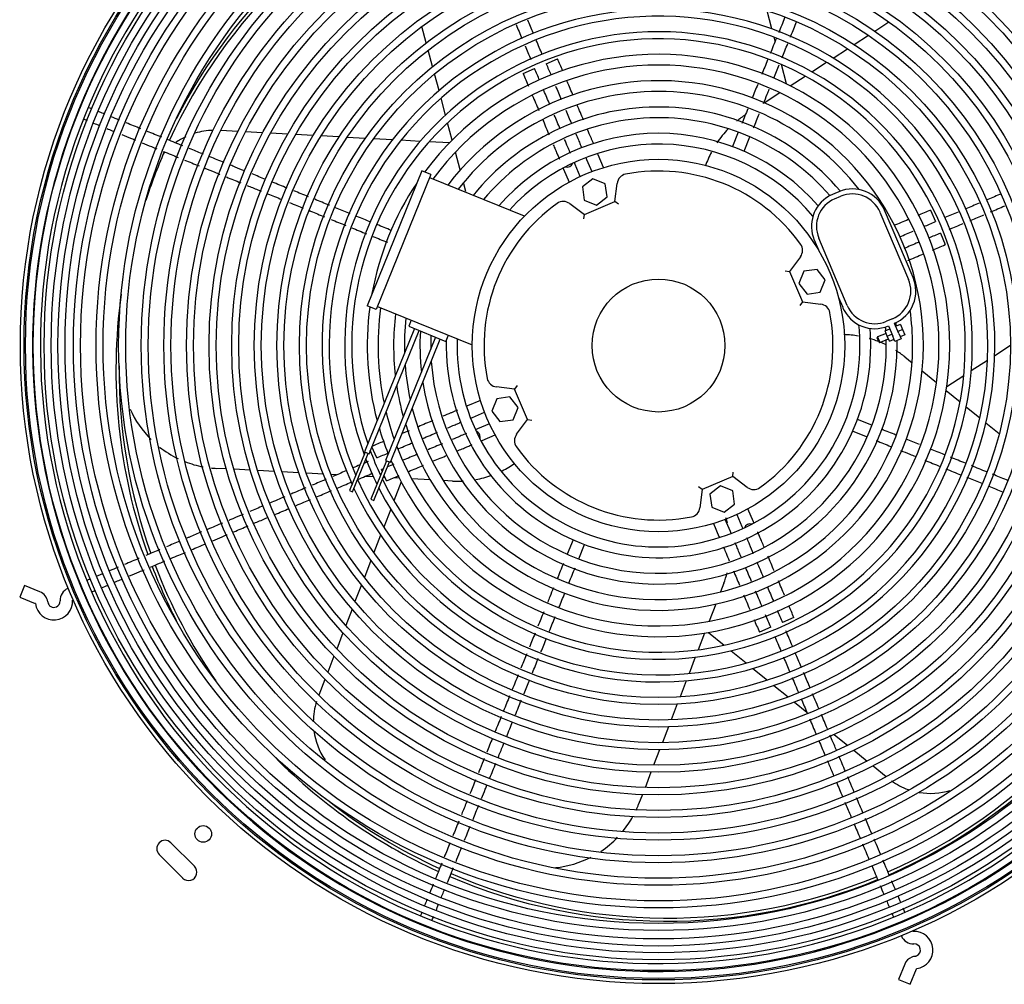
# Model space of a CAD drawing. Units: inches. Extents: x 14 to 214, y 1 to 147.
# Drawn here: x 86 to 101, y 62 to 77 of the extents above; entities that cross this region are included whole.
import ezdxf

# ---------------------------------------------------------------- set-up
doc = ezdxf.new("R2010")
doc.units = ezdxf.units.IN
doc.header["$MEASUREMENT"] = 0
for name, color, linetype in [('0251098000', 7, 'Continuous'), ('0712387', 7, 'Continuous'), ('1H28903001', 7, 'Continuous'), ('3000038', 7, 'Continuous'), ('Default', 7, 'Continuous')]:
    doc.layers.add(name, color=color, linetype=linetype)

# ---------------------------------------------------------------- blocks, each defined once
blk = doc.blocks.new('SE')
at = {"layer": '0251098000', "color": 7, "linetype": 'Continuous'}
for p, q in [((149.232, 341.974), (149.16, 342.246)), ((150.779, 341.94), (150.991, 342.077)), ((144.033, 341.765), (143.968, 342.009)), ((150.469, 341.739), (150.683, 341.877)), ((149.282, 341.787), (149.265, 341.849)), ((144.128, 341.407), (144.062, 341.654)), ((150.154, 341.535), (150.371, 341.675)), ((149.453, 341.144), (149.375, 341.438)), ((149.834, 341.328), (150.055, 341.471)), ((144.225, 341.045), (144.158, 341.295)), ((149.508, 341.117), (149.733, 341.263)), ((149.117, 340.863), (149.35, 341.014)), ((144.323, 340.677), (144.255, 340.931)), ((144.423, 340.301), (144.354, 340.561)), ((141.197, 340.429), (140.943, 340.443)), ((141.57, 340.409), (141.313, 340.423)), ((141.948, 340.389), (141.688, 340.403)), ((142.33, 340.368), (142.066, 340.382)), ((142.719, 340.347), (142.451, 340.362)), ((143.115, 340.326), (142.841, 340.341)), ((143.522, 340.304), (143.241, 340.319)), ((143.942, 340.281), (143.651, 340.297)), ((144.38, 340.258), (144.076, 340.274)), ((144.543, 339.851), (144.471, 340.119)), ((144.629, 339.527), (144.593, 339.661)), ((152.585, 337.06), (152.821, 337.213)), ((151.232, 337.038), (151.341, 336.95)), ((152.232, 336.831), (152.477, 336.989)), ((151.493, 336.826), (151.708, 336.651)), ((151.864, 336.593), (152.119, 336.758)), ((151.855, 336.532), (152.063, 336.363)), ((152.156, 336.287), (152.361, 336.122)), ((152.452, 336.047), (152.653, 335.884)), ((141.025, 335.353), (140.869, 335.361)), ((141.386, 335.334), (141.137, 335.347)), ((141.748, 335.314), (141.498, 335.328)), ((142.114, 335.294), (141.862, 335.308)), ((142.484, 335.274), (142.229, 335.288)), ((142.684, 335.264), (142.6, 335.268)), ((143.239, 335.234), (143.112, 335.241)), ((143.412, 335.225), (143.386, 335.226)), ((143.627, 335.213), (143.54, 335.218)), ((144.092, 335.188), (143.815, 335.203)), ((143.655, 335.159), (143.545, 334.875)), ((144.427, 335.17), (144.288, 335.177)), ((143.497, 334.749), (143.392, 334.478)), ((143.346, 334.357), (143.245, 334.094)), ((143.199, 333.977), (143.101, 333.721)), ((143.057, 333.607), (142.96, 333.356)), ((148.508, 333.632), (148.458, 333.502)), ((148.388, 333.319), (148.288, 333.06)), ((142.917, 333.244), (142.822, 332.997)), ((142.779, 332.886), (142.685, 332.643)), ((148.22, 332.884), (148.123, 332.633)), ((148.28, 332.894), (148.516, 332.702)), ((142.643, 332.534), (142.55, 332.293)), ((148.621, 332.617), (148.847, 332.434)), ((148.08, 332.521), (147.986, 332.276)), ((148.947, 332.352), (149.166, 332.175)), ((142.509, 332.185), (142.417, 331.947)), ((147.943, 332.166), (147.85, 331.924)), ((149.263, 332.095), (149.476, 331.922)), ((147.808, 331.816), (147.717, 331.578)), ((149.571, 331.845), (149.756, 331.695)), ((147.675, 331.47), (147.584, 331.235)), ((150.067, 331.443), (150.079, 331.433)), ((150.171, 331.358), (150.373, 331.194)), ((147.543, 331.128), (147.453, 330.895)), ((150.464, 331.12), (150.664, 330.958)), ((147.413, 330.789), (147.323, 330.557)), ((150.754, 330.884), (150.952, 330.724)), ((147.283, 330.453), (147.227, 330.307))]:
    blk.add_line(p, q, dxfattribs=at)
for centre, radius, start, end in [((149.65, 339.422), 1.5, 122.9203, 129.2406), ((140.843, 339.447), 1, 91.1068, 106.8638), ((149.65, 339.422), 1.5, 135.8271, 146.0594), ((140.843, 339.447), 1, 115.2883, 125.4545), ((140.843, 339.447), 1, 137.5312, 140.7372), ((149.65, 339.422), 1.5, 152.2975, 161.1489), ((150.287, 335.873), 1.5, 80.5199, 88.9005), ((150.287, 335.873), 1.5, 68.5358, 74.0506), ((150.287, 335.873), 1.5, 63.7333, 67.3485), ((150.287, 335.873), 1.5, 50.9203, 57.261), ((140.95, 336.859), 1.5, 203.7864, 225.1441), ((140.95, 336.859), 1.5, 231.7164, 244.2296), ((140.95, 336.859), 1.5, 248.5642, 259.5475), ((140.95, 336.859), 1.5, 264.0863, 266.9203), ((144.508, 336.668), 1.5, 296.4343, 304.9398), ((144.508, 336.668), 1.5, 280.2812, 289.9884), ((144.508, 336.668), 1.5, 266.9203, 273.2832), ((147.109, 334.171), 1.5, 14.2997, 17.3428), ((147.109, 334.171), 1.5, 338.9203, 345.2753), ((143.333, 331.544), 1, 162.0023, 179.6643), ((143.333, 331.544), 1, 187.6153, 214.5734), ((151.618, 331.471), 1, 233.982, 250.3281), ((151.618, 331.471), 1, 260.1071, 287.323), ((145.827, 330.847), 1.5, 335.3055, 338.9203), ((145.827, 330.847), 1.5, 320.8529, 331.2076), ((145.827, 330.847), 1.5, 303.6902, 316.294), ((145.827, 330.847), 1.5, 275.7367, 297.1557)]:
    blk.add_arc(centre, radius, start, end, dxfattribs=at)
at = {"layer": '0712387', "color": 7, "linetype": 'Continuous'}
for p, q in [((140.191, 329.728), (140.545, 329.374)), ((140.368, 329.198), (140.014, 329.551))]:
    blk.add_line(p, q, dxfattribs=at)
blk.add_circle((140.677, 329.861), 0.125, dxfattribs=at)
for centre, radius, start, end in [((147.66, 336.844), 8.249, 113.4388, 155.2548), ((147.66, 336.844), 8.296, 113.4367, 152.8826), ((147.66, 336.844), 8.249, 156.5667, 162.0299), ((147.66, 336.844), 8.296, 172.113, 199.5839), ((147.66, 336.844), 8.249, 179.589, 199.5587), ((147.66, 336.844), 8.296, 200.8834, 207.4346), ((147.66, 336.844), 8.249, 200.8671, 214.5801), ((147.66, 336.844), 8.249, 293.7121, 339.2767), ((147.66, 336.844), 8.296, 293.7062, 339.2643), ((147.66, 336.844), 8.296, 223.9148, 245.4643), ((147.66, 336.844), 8.249, 231.9559, 245.4514), ((140.103, 329.64), 0.125, 45, 225), ((140.456, 329.286), 0.125, 225, 45), ((147.66, 336.844), 8.296, 246.7674, 292.4038), ((147.66, 336.844), 8.249, 246.7583, 292.4047)]:
    blk.add_arc(centre, radius, start, end, dxfattribs=at)
at = {"layer": '1H28903001', "color": 7, "linetype": 'Continuous'}
for p, q in [((145.836, 341.449), (146.009, 341.522)), ((145.49, 341.302), (145.663, 341.376)), ((148.727, 340.419), (148.639, 340.202)), ((148.813, 340.132), (148.901, 340.349)), ((146.619, 340.08), (146.611, 340.099)), ((146.272, 339.934), (146.26, 339.963)), ((146.433, 340.036), (146.445, 340.007)), ((146.445, 340.007), (146.522, 339.825)), ((146.7, 339.887), (146.619, 340.08)), ((146.091, 339.879), (146.099, 339.861)), ((146.099, 339.861), (146.181, 339.667)), ((146.349, 339.752), (146.272, 339.934)), ((151.619, 339.246), (151.693, 339.073)), ((151.766, 338.9), (151.839, 338.727)), ((144.849, 336.383), (144.655, 336.302)), ((144.655, 336.302), (144.637, 336.294)), ((144.699, 336.116), (144.729, 336.128)), ((144.729, 336.128), (144.91, 336.205)), ((150.736, 336.009), (150.519, 336.097)), ((144.802, 335.955), (144.773, 335.943)), ((144.984, 336.032), (144.802, 335.955)), ((144.875, 335.782), (145.069, 335.864)), ((150.449, 335.923), (150.666, 335.835)), ((143.287, 335.519), (143.216, 335.687)), ((144.857, 335.774), (144.875, 335.782)), ((143.371, 335.321), (143.36, 335.346)), ((143.434, 335.173), (143.398, 335.256)), ((148.704, 334.667), (148.781, 334.485)), ((148.954, 334.558), (148.872, 334.752)), ((148.352, 334.532), (148.434, 334.338)), ((148.607, 334.411), (148.53, 334.593)), ((148.781, 334.485), (148.793, 334.456)), ((148.961, 334.54), (148.954, 334.558)), ((148.434, 334.338), (148.442, 334.32)), ((148.62, 334.382), (148.607, 334.411)), ((146.24, 334.287), (146.152, 334.07)), ((146.326, 334), (146.414, 334.216)), ((137.987, 333.599), (137.916, 333.424)), ((138.219, 333.505), (137.987, 333.599)), ((138.829, 333.634), (138.813, 333.627)), ((137.916, 333.424), (138.148, 333.33)), ((149.563, 333.116), (149.39, 333.043)), ((149.217, 332.97), (149.044, 332.897)), ((151.231, 327.902), (151.137, 327.67)), ((151.311, 327.599), (151.405, 327.831)), ((151.137, 327.67), (151.311, 327.599))]:
    blk.add_line(p, q, dxfattribs=at)
for radius in [9.6, 9.544, 9.523, 9.405, 9.242, 9.136, 9.034, 8.928, 8.801, 8.695, 8.461, 8.355, 8.121, 8.015, 7.781, 7.675, 7.441, 7.335, 7.101, 6.995, 6.761, 6.655, 6.421, 6.315, 6.081, 5.975, 5.741, 5.635, 5.401, 5.295]:
    blk.add_circle((147.526, 337.209), radius, dxfattribs=at)
for centre, radius, start, end in [((147.526, 337.209), 9.299, 292.9203, 157.9103), ((147.526, 337.209), 9.417, 112.9087, 157.9144), ((147.526, 337.209), 9.417, 22.9167, 67.8995), ((147.526, 337.209), 5.061, 0, 204.3893), ((147.526, 337.209), 4.955, 0, 203.2133), ((147.526, 337.209), 4.721, 0, 200.3292), ((147.526, 337.209), 4.615, 0, 198.6035), ((147.526, 337.209), 4.381, 0, 143.445), ((147.526, 337.209), 4.219, 0, 143.5783), ((147.526, 337.209), 3.985, 0, 142.7164), ((147.526, 337.209), 3.823, 37.8511, 142.0555), ((147.526, 337.209), 9.417, 157.9144, 202.915), ((147.526, 337.209), 9.299, 157.9103, 202.9172), ((147.526, 337.209), 3.589, 40.3399, 140.991), ((147.526, 337.209), 3.427, 41.133, 140.1648), ((147.526, 337.209), 3.193, 41.1978, 138.815), ((147.526, 337.209), 3.031, 39.9515, 137.7508), ((146.148, 339.986), 0.094, 253.8987, 338.8963), ((147.526, 337.209), 4.381, 146.1256, 169.7149), ((147.526, 337.209), 4.381, 172.3955, 194.9019), ((147.526, 337.209), 4.219, 172.2622, 191.8727), ((147.526, 337.209), 3.823, 0, 7.9894), ((147.526, 337.209), 3.985, 173.1241, 186.493), ((147.526, 337.209), 3.823, 173.785, 181.6542), ((147.526, 337.209), 3.589, 176.526, 186.3908), ((147.526, 337.209), 3.031, 0, 5.889), ((147.526, 337.209), 3.193, 0, 4.6427), ((147.526, 337.209), 3.427, 3.7691, 4.6733), ((147.526, 337.209), 3.589, 4.6649, 5.5006), ((147.526, 337.209), 3.427, 177.4402, 180.9038), ((147.526, 337.209), 3.193, 178.6392, 0), ((147.526, 337.209), 3.031, 178.0897, 0), ((147.526, 337.209), 3.427, 0, 1.4885), ((147.526, 337.209), 3.589, 0, 1.203), ((147.526, 337.209), 5.061, 205.1617, 0), ((147.526, 337.209), 4.955, 204.0155, 0), ((147.526, 337.209), 4.721, 207.0167, 0), ((147.526, 337.209), 4.615, 205.8665, 0), ((147.526, 337.209), 4.381, 203.2982, 0), ((147.526, 337.209), 4.219, 201.0842, 0), ((147.526, 337.209), 3.985, 197.3657, 0), ((147.526, 337.209), 3.823, 194.3146, 0), ((147.526, 337.209), 3.589, 188.8905, 0), ((147.526, 337.209), 3.427, 184.0281, 0), ((147.526, 337.209), 3.823, 184.3963, 192.3058), ((147.526, 337.209), 3.985, 188.7457, 195.5749), ((147.526, 337.209), 4.219, 193.7163, 199.5204), ((147.526, 337.209), 4.381, 196.5578, 201.6933), ((144.75, 335.831), 0.094, 0, 68.8963), ((144.75, 335.831), 0.094, 343.8987, 0), ((147.526, 337.209), 4.721, 201.2176, 206.2124), ((147.526, 337.209), 4.615, 199.8765, 205.0286), ((148.905, 334.433), 0.094, 73.8987, 158.8963), ((147.526, 337.209), 9.299, 202.9172, 247.9159), ((147.526, 337.209), 9.417, 292.9203, 337.9078), ((138.146, 333.325), 0.194, 7.7387, 67.9203), ((138.719, 333.377), 0.194, 112.9203, 182.6028), ((147.526, 337.209), 9.417, 202.915, 247.9264), ((138.146, 333.325), 0.006, 7.7387, 67.9203), ((138.431, 333.364), 0.282, 187.7387, 2.6028), ((138.431, 333.364), 0.094, 187.7387, 292.9203), ((138.431, 333.364), 0.094, 292.9203, 2.6028), ((138.719, 333.377), 0.006, 112.9203, 182.6028), ((147.526, 337.209), 9.417, 247.9264, 292.9203), ((147.526, 337.209), 9.299, 247.9159, 292.9203), ((151.359, 328.402), 0.006, 202.9203, 272.6028), ((151.372, 328.114), 0.282, 277.7387, 92.6028), ((151.359, 328.402), 0.194, 202.9203, 272.6028), ((151.372, 328.114), 0.094, 292.9203, 92.6028), ((151.411, 327.829), 0.194, 112.9203, 157.9203), ((151.411, 327.829), 0.194, 97.7387, 112.9203), ((151.372, 328.114), 0.094, 277.7387, 292.9203), ((151.411, 327.829), 0.006, 97.7387, 157.9203)]:
    blk.add_arc(centre, radius, start, end, dxfattribs=at)
for points in [[(145.383, 342.037), (145.413, 341.967), (145.442, 341.897), (145.472, 341.827)], [(149.424, 342.139), (149.394, 342.064), (149.364, 341.99), (149.334, 341.916)], [(145.518, 341.719), (145.547, 341.65), (145.576, 341.582), (145.605, 341.513)], [(145.776, 341.59), (145.747, 341.659), (145.717, 341.729), (145.688, 341.798)], [(149.3, 341.833), (149.269, 341.756), (149.238, 341.679), (149.207, 341.602)], [(149.384, 341.539), (149.413, 341.61), (149.442, 341.68), (149.47, 341.751)], [(145.836, 341.449), (145.861, 341.39), (145.885, 341.334), (145.908, 341.279)], [(146.084, 341.344), (146.06, 341.402), (146.035, 341.461), (146.009, 341.522)], [(149.168, 341.506), (149.138, 341.434), (149.109, 341.361), (149.08, 341.289)], [(149.259, 341.23), (149.286, 341.297), (149.313, 341.365), (149.341, 341.432)], [(145.49, 341.302), (145.518, 341.236), (145.545, 341.172), (145.571, 341.11)], [(145.737, 341.2), (145.713, 341.257), (145.688, 341.315), (145.663, 341.376)], [(146.243, 340.97), (146.213, 341.039), (146.184, 341.109), (146.153, 341.181)], [(149.018, 341.138), (148.991, 341.069), (148.963, 341), (148.935, 340.931)], [(145.627, 340.977), (145.661, 340.898), (145.693, 340.821), (145.726, 340.744)], [(145.892, 340.834), (145.862, 340.904), (145.833, 340.974), (145.802, 341.045)], [(145.978, 341.113), (146.007, 341.044), (146.036, 340.977), (146.064, 340.91)], [(146.131, 340.751), (146.159, 340.684), (146.187, 340.618), (146.216, 340.55)], [(146.398, 340.602), (146.366, 340.677), (146.335, 340.751), (146.303, 340.826)], [(148.869, 340.77), (148.841, 340.7), (148.811, 340.627), (148.781, 340.551)], [(148.957, 340.485), (148.987, 340.559), (149.015, 340.629), (149.043, 340.698)], [(139.027, 340.556), (139.057, 340.544), (139.089, 340.531), (139.123, 340.517)], [(139.416, 340.601), (139.374, 340.618), (139.333, 340.634), (139.294, 340.65)], [(145.787, 340.6), (145.818, 340.526), (145.849, 340.453), (145.88, 340.378)], [(146.046, 340.469), (146.017, 340.538), (145.988, 340.607), (145.959, 340.675)], [(140.054, 340.342), (139.982, 340.371), (139.909, 340.401), (139.836, 340.43)], [(140.37, 340.214), (140.292, 340.245), (140.214, 340.277), (140.136, 340.309)], [(140.397, 340), (140.47, 339.97), (140.542, 339.941), (140.614, 339.912)], [(140.994, 339.961), (140.922, 339.99), (140.851, 340.019), (140.779, 340.048)], [(141.616, 339.708), (141.548, 339.736), (141.481, 339.763), (141.413, 339.791)], [(141.025, 339.745), (141.097, 339.716), (141.169, 339.687), (141.241, 339.658)], [(141.939, 339.578), (141.865, 339.608), (141.791, 339.637), (141.717, 339.667)], [(141.646, 339.493), (141.716, 339.465), (141.787, 339.436), (141.857, 339.408)], [(142.259, 339.448), (142.186, 339.477), (142.114, 339.507), (142.041, 339.536)], [(152.349, 339.351), (152.282, 339.322), (152.215, 339.294), (152.148, 339.266)], [(151.619, 339.246), (151.553, 339.218), (151.49, 339.191), (151.427, 339.165)], [(152.035, 339.218), (151.968, 339.19), (151.901, 339.161), (151.834, 339.133)], [(142.602, 339.106), (142.674, 339.076), (142.747, 339.047), (142.82, 339.017)], [(143.2, 339.066), (143.129, 339.095), (143.059, 339.123), (142.988, 339.152)], [(151.284, 339.104), (151.21, 339.073), (151.138, 339.043), (151.067, 339.013)], [(151.518, 338.999), (151.575, 339.023), (151.633, 339.048), (151.693, 339.073)], [(142.911, 338.98), (142.985, 338.95), (143.06, 338.92), (143.135, 338.889)], [(143.506, 338.941), (143.435, 338.971), (143.363, 339), (143.291, 339.029)], [(151.156, 338.846), (151.222, 338.874), (151.289, 338.902), (151.358, 338.931)], [(151.9, 338.957), (151.97, 338.986), (152.04, 339.016), (152.11, 339.046)], [(143.23, 338.851), (143.303, 338.821), (143.375, 338.792), (143.447, 338.763)], [(151.431, 338.758), (151.359, 338.728), (151.288, 338.698), (151.218, 338.668)], [(151.766, 338.9), (151.705, 338.874), (151.647, 338.849), (151.589, 338.825)], [(151.647, 338.645), (151.709, 338.672), (151.773, 338.699), (151.839, 338.727)], [(151.279, 338.49), (151.354, 338.521), (151.429, 338.553), (151.505, 338.586)], [(144.131, 336.08), (144.058, 336.049), (143.986, 336.019), (143.914, 335.988)], [(151.096, 335.863), (151.028, 335.891), (150.957, 335.919), (150.884, 335.949)], [(143.773, 335.928), (143.738, 335.914), (143.703, 335.899), (143.668, 335.884)], [(143.976, 335.81), (144.051, 335.842), (144.126, 335.874), (144.203, 335.906)], [(151.452, 335.718), (151.385, 335.745), (151.319, 335.772), (151.252, 335.8)], [(143.391, 335.767), (143.333, 335.742), (143.274, 335.718), (143.214, 335.692)], [(143.62, 335.66), (143.691, 335.69), (143.761, 335.719), (143.831, 335.749)], [(144.275, 335.732), (144.202, 335.702), (144.131, 335.672), (144.059, 335.641)], [(150.801, 335.78), (150.876, 335.749), (150.947, 335.72), (151.016, 335.692)], [(151.826, 335.567), (151.756, 335.595), (151.685, 335.624), (151.616, 335.652)], [(143.287, 335.519), (143.349, 335.545), (143.409, 335.57), (143.468, 335.595)], [(143.898, 335.573), (143.827, 335.543), (143.755, 335.513), (143.682, 335.482)], [(144.142, 335.472), (144.21, 335.501), (144.278, 335.529), (144.346, 335.559)], [(152.146, 335.437), (152.071, 335.467), (151.996, 335.498), (151.921, 335.528)], [(143.036, 335.413), (143, 335.398), (142.965, 335.383), (142.929, 335.368)], [(143.16, 335.465), (143.14, 335.457), (143.121, 335.449), (143.101, 335.44)], [(143.385, 335.356), (143.377, 335.353), (143.369, 335.349), (143.36, 335.346)], [(143.546, 335.424), (143.515, 335.411), (143.482, 335.397), (143.45, 335.384)], [(143.769, 335.315), (143.844, 335.346), (143.918, 335.377), (143.99, 335.408)], [(151.535, 335.482), (151.611, 335.451), (151.688, 335.42), (151.765, 335.389)], [(151.847, 335.355), (151.923, 335.324), (151.999, 335.294), (152.075, 335.263)], [(152.464, 335.308), (152.387, 335.339), (152.31, 335.37), (152.233, 335.402)], [(143.001, 335.194), (143.077, 335.226), (143.153, 335.258), (143.229, 335.29)], [(143.434, 335.173), (143.499, 335.2), (143.563, 335.227), (143.625, 335.254)], [(142.22, 335.068), (142.146, 335.036), (142.072, 335.005), (141.998, 334.974)], [(142.525, 335.197), (142.456, 335.167), (142.387, 335.138), (142.318, 335.109)], [(142.69, 335.063), (142.762, 335.093), (142.834, 335.123), (142.906, 335.154)], [(152.494, 335.093), (152.563, 335.065), (152.633, 335.037), (152.702, 335.008)], [(141.904, 334.934), (141.83, 334.903), (141.755, 334.871), (141.68, 334.839)], [(141.577, 334.796), (141.511, 334.768), (141.444, 334.74), (141.377, 334.711)], [(141.753, 334.666), (141.825, 334.697), (141.897, 334.727), (141.969, 334.757)], [(140.968, 334.538), (140.893, 334.507), (140.818, 334.475), (140.743, 334.443)], [(141.139, 334.406), (141.21, 334.437), (141.282, 334.467), (141.354, 334.497)], [(140.325, 334.266), (140.258, 334.238), (140.191, 334.21), (140.124, 334.182)], [(140.499, 334.136), (140.57, 334.166), (140.642, 334.196), (140.714, 334.227)], [(140.024, 334.139), (139.954, 334.109), (139.883, 334.08), (139.812, 334.05)], [(149.265, 333.821), (149.234, 333.894), (149.203, 333.967), (149.172, 334.042)], [(139.398, 333.874), (139.353, 333.856), (139.31, 333.837), (139.269, 333.82)], [(146.095, 333.931), (146.063, 333.852), (146.033, 333.777), (146.003, 333.704)], [(146.182, 333.645), (146.211, 333.717), (146.241, 333.791), (146.272, 333.867)], [(148.925, 333.66), (148.895, 333.731), (148.866, 333.801), (148.836, 333.872)], [(149.005, 333.953), (149.037, 333.877), (149.069, 333.802), (149.101, 333.726)], [(148.654, 333.819), (148.684, 333.748), (148.714, 333.676), (148.744, 333.605)], [(139.148, 333.565), (139.178, 333.578), (139.21, 333.591), (139.245, 333.606)], [(149.164, 333.577), (149.194, 333.508), (149.223, 333.437), (149.254, 333.366)], [(149.422, 333.451), (149.39, 333.526), (149.359, 333.599), (149.329, 333.671)], [(138.998, 333.503), (139.014, 333.509), (139.033, 333.517), (139.055, 333.526)], [(146.029, 333.267), (146.058, 333.34), (146.087, 333.412), (146.117, 333.485)], [(148.807, 333.456), (148.837, 333.385), (148.868, 333.313), (148.899, 333.239)], [(149.079, 333.295), (149.048, 333.37), (149.017, 333.444), (148.986, 333.516)], [(149.563, 333.116), (149.538, 333.177), (149.513, 333.235), (149.489, 333.293)], [(145.8, 333.203), (145.771, 333.131), (145.741, 333.058), (145.712, 332.986)], [(145.883, 332.908), (145.914, 332.984), (145.944, 333.059), (145.974, 333.132)], [(149.217, 332.97), (149.19, 333.034), (149.164, 333.096), (149.138, 333.156)], [(149.314, 333.224), (149.338, 333.165), (149.364, 333.105), (149.39, 333.043)], [(148.963, 333.088), (148.989, 333.026), (149.016, 332.962), (149.044, 332.897)], [(145.669, 332.88), (145.64, 332.81), (145.612, 332.741), (145.584, 332.672)], [(149.274, 332.836), (149.305, 332.763), (149.335, 332.69), (149.366, 332.617)], [(149.541, 332.686), (149.509, 332.762), (149.476, 332.839), (149.444, 332.916)], [(145.758, 332.599), (145.786, 332.668), (145.813, 332.737), (145.841, 332.805)], [(149.673, 332.374), (149.643, 332.444), (149.613, 332.515), (149.583, 332.586)], [(145.631, 332.286), (145.66, 332.358), (145.689, 332.431), (145.719, 332.503)], [(145.415, 332.253), (145.385, 332.18), (145.355, 332.107), (145.326, 332.034)], [(145.286, 331.937), (145.256, 331.862), (145.225, 331.787), (145.195, 331.711)], [(149.674, 331.888), (149.704, 331.817), (149.734, 331.747), (149.764, 331.677)], [(150.067, 331.443), (150.036, 331.515), (150.006, 331.588), (149.975, 331.66)], [(145.161, 331.627), (145.13, 331.551), (145.099, 331.476), (145.068, 331.4)], [(145.243, 331.329), (145.272, 331.403), (145.302, 331.477), (145.332, 331.55)], [(149.8, 331.59), (149.832, 331.515), (149.864, 331.439), (149.896, 331.363)], [(145.027, 331.297), (144.999, 331.229), (144.971, 331.16), (144.943, 331.091)], [(149.938, 331.264), (149.968, 331.193), (149.999, 331.121), (150.029, 331.05)], [(144.989, 330.703), (145.019, 330.777), (145.049, 330.852), (145.079, 330.927)], [(150.337, 330.804), (150.305, 330.88), (150.273, 330.956), (150.241, 331.031)], [(144.775, 330.676), (144.746, 330.606), (144.718, 330.536), (144.69, 330.466)], [(150.202, 330.641), (150.233, 330.568), (150.263, 330.496), (150.294, 330.423)], [(150.602, 330.178), (150.57, 330.253), (150.538, 330.329), (150.506, 330.405)], [(144.736, 330.08), (144.765, 330.152), (144.794, 330.224), (144.824, 330.296)], [(144.522, 330.053), (144.492, 329.979), (144.462, 329.906), (144.433, 329.833)], [(150.467, 330.014), (150.497, 329.942), (150.528, 329.869), (150.559, 329.797)], [(144.389, 329.725), (144.36, 329.654), (144.332, 329.583), (144.303, 329.513)], [(150.595, 329.711), (150.627, 329.635), (150.659, 329.559), (150.691, 329.483)], [(144.138, 329.106), (144.119, 329.06), (144.101, 329.016), (144.084, 328.973)], [(150.86, 329.084), (150.879, 329.04), (150.897, 328.996), (150.915, 328.955)], [(151.172, 328.828), (151.159, 328.858), (151.146, 328.89), (151.131, 328.925)], [(144.18, 328.709), (144.192, 328.739), (144.204, 328.77), (144.218, 328.804)], [(151.233, 328.68), (151.226, 328.697), (151.218, 328.718), (151.208, 328.742)], [(144.116, 328.555), (144.123, 328.573), (144.132, 328.593), (144.142, 328.617)]]:
    blk.add_open_spline(points, degree=3, dxfattribs=at)
for points, knots in [([(145.645, 341.901), (145.643, 341.905), (145.614, 341.973), (145.586, 342.041), (145.559, 342.105)], [0.11937138, 0.11937138, 0.11937138, 0.11937138, 0.12036863, 0.13608399, 0.13608399, 0.13608399, 0.13608399]), ([(149.51, 341.85), (149.513, 341.857), (149.544, 341.933), (149.575, 342.01), (149.603, 342.08)], [0.12210538, 0.12210538, 0.12210538, 0.12210538, 0.12374095, 0.14134196, 0.14134196, 0.14134196, 0.14134196]), ([(149.105, 340.85), (149.124, 340.897), (149.152, 340.968), (149.182, 341.04), (149.192, 341.065)], [0.03777896, 0.03777896, 0.03777896, 0.03777896, 0.04997259, 0.0563031, 0.0563031, 0.0563031, 0.0563031]), ([(139, 340.77), (138.998, 340.77), (138.983, 340.776), (138.969, 340.782), (138.958, 340.787)], [0.457310884, 0.457310884, 0.457310884, 0.457310884, 0.458093582, 0.464035235, 0.464035235, 0.464035235, 0.464035235]), ([(139.194, 340.691), (139.168, 340.701), (139.137, 340.714), (139.108, 340.726), (139.102, 340.728)], [0.433706891, 0.433706891, 0.433706891, 0.433706891, 0.441531155, 0.443629971, 0.443629971, 0.443629971, 0.443629971]), ([(138.88, 340.617), (138.885, 340.615), (138.901, 340.608), (138.919, 340.601), (138.932, 340.595)], [0.5362068, 0.5362068, 0.5362068, 0.5362068, 0.53885139, 0.544347188, 0.544347188, 0.544347188, 0.544347188]), ([(139.737, 340.471), (139.701, 340.485), (139.629, 340.514), (139.557, 340.544), (139.52, 340.558)], [0.38630161, 0.38630161, 0.38630161, 0.38630161, 0.39524374, 0.40443996, 0.40443996, 0.40443996, 0.40443996]), ([(139.23, 340.473), (139.255, 340.463), (139.291, 340.449), (139.327, 340.434), (139.336, 340.43)], [0.576597361, 0.576597361, 0.576597361, 0.576597361, 0.583559793, 0.585998002, 0.585998002, 0.585998002, 0.585998002]), ([(139.452, 340.383), (139.5, 340.364), (139.569, 340.336), (139.638, 340.308), (139.659, 340.299)], [0.59578467, 0.59578467, 0.59578467, 0.59578467, 0.60785076, 0.61310937, 0.61310937, 0.61310937, 0.61310937]), ([(146.283, 340.393), (146.295, 340.362), (146.318, 340.309), (146.345, 340.244), (146.362, 340.204), (146.369, 340.188), (146.371, 340.182)], [0.32626263, 0.32626263, 0.32626263, 0.32626263, 0.35431195, 0.37562498, 0.38627998, 0.39156201, 0.39156201, 0.39156201, 0.39156201]), ([(146.548, 340.247), (146.547, 340.251), (146.54, 340.265), (146.528, 340.294), (146.5, 340.362), (146.476, 340.417), (146.459, 340.457)], [0.6054627, 0.6054627, 0.6054627, 0.6054627, 0.60915479, 0.6205551, 0.6330997, 0.67149933, 0.67149933, 0.67149933, 0.67149933]), ([(139.76, 340.258), (139.807, 340.239), (139.88, 340.21), (139.953, 340.18), (139.98, 340.169)], [0.62153146, 0.62153146, 0.62153146, 0.62153146, 0.63335481, 0.6400153, 0.6400153, 0.6400153, 0.6400153]), ([(146.201, 340.104), (146.199, 340.108), (146.186, 340.137), (146.156, 340.208), (146.129, 340.273), (146.113, 340.311)], [0.58753638, 0.58753638, 0.58753638, 0.58753638, 0.59275933, 0.61798384, 0.65507421, 0.65507421, 0.65507421, 0.65507421]), ([(140.075, 340.13), (140.114, 340.115), (140.189, 340.085), (140.263, 340.054), (140.298, 340.04)], [0.6480431, 0.6480431, 0.6480431, 0.6480431, 0.65786112, 0.66672027, 0.66672027, 0.66672027, 0.66672027]), ([(140.683, 340.087), (140.621, 340.112), (140.549, 340.141), (140.477, 340.17), (140.467, 340.174)], [0.30688203, 0.30688203, 0.30688203, 0.30688203, 0.3224228, 0.32501346, 0.32501346, 0.32501346, 0.32501346]), ([(145.943, 340.229), (145.953, 340.207), (145.972, 340.161), (145.996, 340.106), (146.014, 340.062), (146.026, 340.035), (146.032, 340.019), (146.035, 340.012)], [0.34757485, 0.34757485, 0.34757485, 0.34757485, 0.36941021, 0.39135751, 0.40168463, 0.41140281, 0.42019126, 0.42019126, 0.42019126, 0.42019126]), ([(140.7, 339.877), (140.751, 339.857), (140.827, 339.826), (140.903, 339.795), (140.929, 339.784)], [0.70044359, 0.70044359, 0.70044359, 0.70044359, 0.71320965, 0.71964264, 0.71964264, 0.71964264, 0.71964264]), ([(141.303, 339.835), (141.254, 339.855), (141.182, 339.884), (141.111, 339.913), (141.088, 339.923)], [0.25490546, 0.25490546, 0.25490546, 0.25490546, 0.26719036, 0.27291136, 0.27291136, 0.27291136, 0.27291136]), ([(141.34, 339.617), (141.393, 339.596), (141.463, 339.567), (141.533, 339.539), (141.55, 339.532)], [0.7541683, 0.7541683, 0.7541683, 0.7541683, 0.76752789, 0.77178762, 0.77178762, 0.77178762, 0.77178762]), ([(141.973, 339.361), (142.011, 339.345), (142.08, 339.317), (142.149, 339.289), (142.18, 339.277)], [0.80726863, 0.80726863, 0.80726863, 0.80726863, 0.81670988, 0.82465223, 0.82465223, 0.82465223, 0.82465223]), ([(142.576, 339.319), (142.575, 339.319), (142.501, 339.349), (142.428, 339.379), (142.355, 339.409)], [0.14809752, 0.14809752, 0.14809752, 0.14809752, 0.14830893, 0.16660942, 0.16660942, 0.16660942, 0.16660942]), ([(152.666, 339.485), (152.663, 339.483), (152.592, 339.453), (152.522, 339.424), (152.454, 339.395)], [0.8332964, 0.8332964, 0.8332964, 0.8332964, 0.83414664, 0.85117387, 0.85117387, 0.85117387, 0.85117387]), ([(142.275, 339.238), (142.281, 339.236), (142.356, 339.205), (142.432, 339.174), (142.501, 339.146)], [0.83258638, 0.83258638, 0.83258638, 0.83258638, 0.83414664, 0.85159096, 0.85159096, 0.85159096, 0.85159096]), ([(142.89, 339.192), (142.882, 339.195), (142.807, 339.225), (142.732, 339.255), (142.666, 339.283)], [0.12175418, 0.12175418, 0.12175418, 0.12175418, 0.12374095, 0.14054978, 0.14054978, 0.14054978, 0.14054978]), ([(152.52, 339.219), (152.521, 339.219), (152.592, 339.249), (152.664, 339.28), (152.735, 339.31)], [0.1482156, 0.1482156, 0.1482156, 0.1482156, 0.14830893, 0.16631225, 0.16631225, 0.16631225, 0.16631225]), ([(152.21, 339.088), (152.217, 339.091), (152.287, 339.12), (152.358, 339.15), (152.422, 339.177)], [0.12203018, 0.12203018, 0.12203018, 0.12203018, 0.12374095, 0.13988896, 0.13988896, 0.13988896, 0.13988896]), ([(144.502, 336.237), (144.495, 336.234), (144.476, 336.226), (144.441, 336.211), (144.376, 336.183), (144.323, 336.161), (144.284, 336.145)], [0.58492277, 0.58492277, 0.58492277, 0.58492277, 0.59390043, 0.60574567, 0.61877989, 0.65676606, 0.65676606, 0.65676606, 0.65676606]), ([(144.352, 335.969), (144.38, 335.981), (144.43, 336.002), (144.496, 336.03), (144.536, 336.047), (144.552, 336.054)], [0.34195875, 0.34195875, 0.34195875, 0.34195875, 0.36814045, 0.38971646, 0.40639301, 0.40639301, 0.40639301, 0.40639301]), ([(144.637, 335.886), (144.631, 335.883), (144.6, 335.87), (144.526, 335.839), (144.46, 335.811), (144.421, 335.794)], [0.58575553, 0.58575553, 0.58575553, 0.58575553, 0.59275933, 0.61798384, 0.65645513, 0.65645513, 0.65645513, 0.65645513]), ([(144.492, 335.62), (144.519, 335.632), (144.57, 335.653), (144.63, 335.679), (144.673, 335.697), (144.701, 335.709), (144.718, 335.716), (144.725, 335.719)], [0.34281517, 0.34281517, 0.34281517, 0.34281517, 0.36941021, 0.39135751, 0.40168463, 0.41140281, 0.42045103, 0.42045103, 0.42045103, 0.42045103]), ([(151.169, 335.63), (151.215, 335.612), (151.286, 335.583), (151.359, 335.553), (151.385, 335.543)], [0.03792853, 0.03792853, 0.03792853, 0.03792853, 0.04997259, 0.05658954, 0.05658954, 0.05658954, 0.05658954]), ([(142.839, 335.329), (142.833, 335.327), (142.763, 335.297), (142.692, 335.267), (142.627, 335.24)], [0.24483147, 0.24483147, 0.24483147, 0.24483147, 0.24756103, 0.28049278, 0.28049278, 0.28049278, 0.28049278]), ([(152.166, 335.226), (152.173, 335.223), (152.247, 335.193), (152.321, 335.163), (152.388, 335.136)], [0.12196052, 0.12196052, 0.12196052, 0.12196052, 0.12374095, 0.14058473, 0.14058473, 0.14058473, 0.14058473]), ([(152.78, 335.18), (152.773, 335.182), (152.698, 335.213), (152.622, 335.244), (152.553, 335.272)], [0.83241664, 0.83241664, 0.83241664, 0.83241664, 0.83414664, 0.85143793, 0.85143793, 0.85143793, 0.85143793]), ([(142.39, 334.935), (142.392, 334.936), (142.464, 334.967), (142.536, 334.997), (142.606, 335.027)], [0.6764798, 0.6764798, 0.6764798, 0.6764798, 0.67760993, 0.71186188, 0.71186188, 0.71186188, 0.71186188]), ([(142.077, 334.803), (142.115, 334.819), (142.187, 334.849), (142.258, 334.88), (142.293, 334.894)], [0.62516687, 0.62516687, 0.62516687, 0.62516687, 0.6437159, 0.66052496, 0.66052496, 0.66052496, 0.66052496]), ([(141.277, 334.669), (141.226, 334.647), (141.155, 334.617), (141.084, 334.587), (141.065, 334.579)], [0.5085812, 0.5085812, 0.5085812, 0.5085812, 0.53455159, 0.54442749, 0.54442749, 0.54442749, 0.54442749]), ([(141.444, 334.536), (141.499, 334.559), (141.571, 334.589), (141.643, 334.619), (141.66, 334.627)], [0.52133359, 0.52133359, 0.52133359, 0.52133359, 0.54811467, 0.55673433, 0.55673433, 0.55673433, 0.55673433]), ([(140.65, 334.404), (140.589, 334.378), (140.516, 334.347), (140.442, 334.316), (140.428, 334.31)], [0.61452409, 0.61452409, 0.61452409, 0.61452409, 0.64505179, 0.65187502, 0.65187502, 0.65187502, 0.65187502]), ([(140.823, 334.273), (140.87, 334.293), (140.942, 334.323), (141.014, 334.354), (141.038, 334.364)], [0.41937048, 0.41937048, 0.41937048, 0.41937048, 0.44252945, 0.45472665, 0.45472665, 0.45472665, 0.45472665]), ([(148.849, 334.323), (148.852, 334.316), (148.865, 334.285), (148.901, 334.201), (148.932, 334.127), (148.952, 334.08)], [0.58460667, 0.58460667, 0.58460667, 0.58460667, 0.59275933, 0.61798384, 0.66410451, 0.66410451, 0.66410451, 0.66410451]), ([(149.115, 334.176), (149.104, 334.203), (149.083, 334.253), (149.057, 334.313), (149.039, 334.356), (149.027, 334.384), (149.02, 334.4), (149.018, 334.407)], [0.34300989, 0.34300989, 0.34300989, 0.34300989, 0.36941021, 0.39135751, 0.40168463, 0.41140281, 0.42004873, 0.42004873, 0.42004873, 0.42004873]), ([(148.501, 334.181), (148.503, 334.175), (148.511, 334.157), (148.525, 334.124), (148.552, 334.06), (148.574, 334.009), (148.59, 333.971)], [0.595209, 0.595209, 0.595209, 0.595209, 0.60249945, 0.61409388, 0.62685209, 0.66284718, 0.66284718, 0.66284718, 0.66284718]), ([(148.771, 334.026), (148.758, 334.056), (148.735, 334.109), (148.705, 334.181), (148.688, 334.222), (148.68, 334.239)], [0.33162574, 0.33162574, 0.33162574, 0.33162574, 0.3603452, 0.38146434, 0.39904589, 0.39904589, 0.39904589, 0.39904589]), ([(140.192, 334.006), (140.231, 334.023), (140.303, 334.053), (140.375, 334.083), (140.408, 334.097)], [0.31585021, 0.31585021, 0.31585021, 0.31585021, 0.33494155, 0.35122741, 0.35122741, 0.35122741, 0.35122741]), ([(139.715, 334.009), (139.679, 333.993), (139.605, 333.962), (139.53, 333.93), (139.492, 333.914)], [0.77233634, 0.77233634, 0.77233634, 0.77233634, 0.79074025, 0.80994376, 0.80994376, 0.80994376, 0.80994376]), ([(139.886, 333.877), (139.93, 333.895), (140.002, 333.926), (140.074, 333.956), (140.101, 333.968)], [0.2655093, 0.2655093, 0.2655093, 0.2655093, 0.28730554, 0.30094717, 0.30094717, 0.30094717, 0.30094717]), ([(139.174, 333.78), (139.148, 333.769), (139.116, 333.755), (139.087, 333.743), (139.081, 333.74)], [0.86746968, 0.86746968, 0.86746968, 0.86746968, 0.88334468, 0.88775675, 0.88775675, 0.88775675, 0.88775675]), ([(139.57, 333.743), (139.619, 333.764), (139.691, 333.794), (139.763, 333.825), (139.787, 333.835)], [0.21399774, 0.21399774, 0.21399774, 0.21399774, 0.23773011, 0.24926515, 0.24926515, 0.24926515, 0.24926515]), ([(138.979, 333.697), (138.978, 333.697), (138.962, 333.69), (138.948, 333.684), (138.935, 333.678)], [0.91506707, 0.91506707, 0.91506707, 0.91506707, 0.91648012, 0.92922464, 0.92922464, 0.92922464, 0.92922464]), ([(139.349, 333.65), (139.375, 333.661), (139.413, 333.677), (139.452, 333.693), (139.463, 333.698)], [0.17652543, 0.17652543, 0.17652543, 0.17652543, 0.19039725, 0.19624941, 0.19624941, 0.19624941, 0.19624941]), ([(145.947, 333.565), (145.928, 333.519), (145.899, 333.448), (145.869, 333.375), (145.859, 333.348)], [0.0762627, 0.0762627, 0.0762627, 0.0762627, 0.09997714, 0.11369309, 0.11369309, 0.11369309, 0.11369309]), ([(145.544, 332.571), (145.541, 332.564), (145.511, 332.492), (145.482, 332.419), (145.456, 332.354)], [0.24376486, 0.24376486, 0.24376486, 0.24376486, 0.24756103, 0.2802017, 0.2802017, 0.2802017, 0.2802017]), ([(149.406, 332.524), (149.408, 332.518), (149.439, 332.444), (149.47, 332.371), (149.499, 332.303)], [0.24445691, 0.24445691, 0.24445691, 0.24445691, 0.24756103, 0.28170069, 0.28170069, 0.28170069, 0.28170069]), ([(149.805, 332.062), (149.803, 332.068), (149.77, 332.144), (149.738, 332.22), (149.709, 332.289)], [0.67462794, 0.67462794, 0.67462794, 0.67462794, 0.67760993, 0.71200778, 0.71200778, 0.71200778, 0.71200778]), ([(145.503, 331.97), (145.503, 331.972), (145.531, 332.039), (145.558, 332.107), (145.584, 332.172)], [0.67658261, 0.67658261, 0.67658261, 0.67658261, 0.67760993, 0.70947133, 0.70947133, 0.70947133, 0.70947133]), ([(149.536, 332.216), (149.536, 332.215), (149.568, 332.14), (149.6, 332.065), (149.631, 331.99)], [0.29642161, 0.29642161, 0.29642161, 0.29642161, 0.2967127, 0.33461932, 0.33461932, 0.33461932, 0.33461932]), ([(149.937, 331.749), (149.92, 331.79), (149.889, 331.864), (149.858, 331.937), (149.844, 331.969)], [0.6233554, 0.6233554, 0.6233554, 0.6233554, 0.6437159, 0.65945341, 0.65945341, 0.65945341, 0.65945341]), ([(145.373, 331.651), (145.389, 331.69), (145.419, 331.764), (145.449, 331.838), (145.463, 331.872)], [0.62453286, 0.62453286, 0.62453286, 0.62453286, 0.6437159, 0.66062517, 0.66062517, 0.66062517, 0.66062517]), ([(150.204, 331.119), (150.18, 331.176), (150.147, 331.252), (150.115, 331.328), (150.108, 331.346)], [0.51995345, 0.51995345, 0.51995345, 0.51995345, 0.54811467, 0.55728777, 0.55728777, 0.55728777, 0.55728777]), ([(145.113, 331.011), (145.137, 331.068), (145.167, 331.143), (145.198, 331.219), (145.205, 331.237)], [0.52010322, 0.52010322, 0.52010322, 0.52010322, 0.54811467, 0.55703194, 0.55703194, 0.55703194, 0.55703194]), ([(144.905, 330.998), (144.884, 330.945), (144.854, 330.872), (144.825, 330.8), (144.817, 330.78)], [0.5079208, 0.5079208, 0.5079208, 0.5079208, 0.53455159, 0.544527, 0.544527, 0.544527, 0.544527]), ([(150.065, 330.963), (150.088, 330.911), (150.12, 330.835), (150.152, 330.76), (150.161, 330.737)], [0.50799123, 0.50799123, 0.50799123, 0.50799123, 0.53455159, 0.54629918, 0.54629918, 0.54629918, 0.54629918]), ([(150.469, 330.491), (150.447, 330.543), (150.415, 330.62), (150.382, 330.697), (150.372, 330.721)], [0.41687856, 0.41687856, 0.41687856, 0.41687856, 0.44252945, 0.45469803, 0.45469803, 0.45469803, 0.45469803]), ([(144.863, 330.393), (144.882, 330.44), (144.909, 330.507), (144.937, 330.575), (144.945, 330.595)], [0.41933004, 0.41933004, 0.41933004, 0.41933004, 0.44252945, 0.45226707, 0.45226707, 0.45226707, 0.45226707]), ([(144.647, 330.361), (144.623, 330.301), (144.594, 330.231), (144.566, 330.161), (144.562, 330.15)], [0.61476724, 0.61476724, 0.61476724, 0.61476724, 0.64505179, 0.65016638, 0.65016638, 0.65016638, 0.65016638]), ([(150.33, 330.337), (150.356, 330.275), (150.388, 330.199), (150.42, 330.124), (150.426, 330.11)], [0.61383941, 0.61383941, 0.61383941, 0.61383941, 0.64505179, 0.65212186, 0.65212186, 0.65212186, 0.65212186]), ([(150.734, 329.865), (150.716, 329.907), (150.684, 329.984), (150.651, 330.06), (150.637, 330.095)], [0.31427732, 0.31427732, 0.31427732, 0.31427732, 0.33494155, 0.35185277, 0.35185277, 0.35185277, 0.35185277]), ([(144.608, 329.765), (144.623, 329.802), (144.652, 329.873), (144.681, 329.944), (144.695, 329.978)], [0.31700395, 0.31700395, 0.31700395, 0.31700395, 0.33494155, 0.3517178, 0.3517178, 0.3517178, 0.3517178]), ([(150.865, 329.556), (150.844, 329.604), (150.813, 329.679), (150.781, 329.753), (150.77, 329.78)], [0.26338368, 0.26338368, 0.26338368, 0.26338368, 0.28730554, 0.30017899, 0.30017899, 0.30017899, 0.30017899]), ([(144.48, 329.448), (144.498, 329.493), (144.526, 329.562), (144.554, 329.631), (144.564, 329.655)], [0.26524559, 0.26524559, 0.26524559, 0.26524559, 0.28730554, 0.2990892, 0.2990892, 0.2990892, 0.2990892]), ([(150.997, 329.242), (150.975, 329.294), (150.944, 329.369), (150.912, 329.444), (150.902, 329.466)], [0.21213715, 0.21213715, 0.21213715, 0.21213715, 0.23773011, 0.24873469, 0.24873469, 0.24873469, 0.24873469]), ([(144.265, 329.419), (144.251, 329.384), (144.22, 329.308), (144.189, 329.232), (144.172, 329.191)], [0.77290814, 0.77290814, 0.77290814, 0.77290814, 0.79074025, 0.81117636, 0.81117636, 0.81117636, 0.81117636]), ([(144.35, 329.129), (144.37, 329.178), (144.401, 329.253), (144.431, 329.328), (144.44, 329.352)], [0.21330464, 0.21330464, 0.21330464, 0.21330464, 0.23773011, 0.24952611, 0.24952611, 0.24952611, 0.24952611]), ([(150.733, 329.385), (150.746, 329.353), (150.777, 329.281), (150.807, 329.209), (150.824, 329.17)], [0.77456681, 0.77456681, 0.77456681, 0.77456681, 0.79074025, 0.81086571, 0.81086571, 0.81086571, 0.81086571]), ([(151.09, 329.024), (151.077, 329.053), (151.059, 329.096), (151.04, 329.14), (151.034, 329.154)], [0.1750467, 0.1750467, 0.1750467, 0.1750467, 0.19039725, 0.19758441, 0.19758441, 0.19758441, 0.19758441]), ([(144.26, 328.908), (144.271, 328.934), (144.288, 328.975), (144.304, 329.017), (144.31, 329.03)], [0.17604906, 0.17604906, 0.17604906, 0.17604906, 0.19039725, 0.19702769, 0.19702769, 0.19702769, 0.19702769]), ([(144.046, 328.879), (144.035, 328.852), (144.022, 328.82), (144.01, 328.79), (144.007, 328.784)], [0.86725963, 0.86725963, 0.86725963, 0.86725963, 0.88334468, 0.88797765, 0.88797765, 0.88797765, 0.88797765]), ([(150.955, 328.859), (150.967, 328.832), (150.981, 328.799), (150.993, 328.769), (150.996, 328.762)], [0.8670604, 0.8670604, 0.8670604, 0.8670604, 0.88334468, 0.88820674, 0.88820674, 0.88820674, 0.88820674]), ([(143.967, 328.685), (143.966, 328.682), (143.959, 328.665), (143.952, 328.648), (143.947, 328.634)], [0.91422084, 0.91422084, 0.91422084, 0.91422084, 0.91648012, 0.93030972, 0.93030972, 0.93030972, 0.93030972]), ([(151.036, 328.667), (151.038, 328.664), (151.046, 328.644), (151.054, 328.626), (151.06, 328.611)], [0.91346621, 0.91346621, 0.91346621, 0.91346621, 0.91648012, 0.93162751, 0.93162751, 0.93162751, 0.93162751])]:
    blk.add_open_spline(points, degree=3, knots=knots, dxfattribs=at)
at = {"layer": '3000038', "color": 7, "linetype": 'Continuous'}
for p, q in [((143.964, 339.836), (143.141, 337.807)), ((144.103, 339.78), (143.964, 339.836)), ((144.103, 339.78), (143.28, 337.75)), ((145.51, 339.155), (144.084, 339.733)), ((146.54, 339.718), (146.382, 339.595)), ((146.725, 339.643), (146.54, 339.718)), ((146.753, 339.444), (146.725, 339.643)), ((146.871, 339.376), (146.903, 339.649)), ((146.382, 339.595), (146.41, 339.397)), ((150.239, 339.524), (150.085, 339.454)), ((146.41, 339.397), (146.595, 339.322)), ((146.411, 339.179), (146.871, 339.376)), ((146.595, 339.322), (146.753, 339.444)), ((146.924, 339.336), (146.871, 339.376)), ((150.176, 339.416), (150.269, 339.455)), ((146.191, 339.344), (146.411, 339.179)), ((150.858, 339.215), (151.287, 338.202)), ((151.356, 338.231), (150.927, 339.245)), ((146.403, 339.113), (146.411, 339.179)), ((149.868, 338.797), (149.931, 338.648)), ((150.366, 337.813), (149.937, 338.826)), ((149.661, 338.545), (149.496, 338.325)), ((149.43, 338.333), (149.496, 338.325)), ((149.496, 338.325), (149.693, 337.865)), ((149.714, 338.326), (149.639, 338.141)), ((149.912, 338.354), (149.714, 338.326)), ((150.035, 338.196), (149.912, 338.354)), ((149.96, 338.011), (150.035, 338.196)), ((149.639, 338.141), (149.762, 337.983)), ((149.693, 337.865), (149.653, 337.812)), ((149.693, 337.865), (149.966, 337.833)), ((149.762, 337.983), (149.96, 338.011)), ((150.233, 337.933), (150.297, 337.784)), ((143.28, 337.75), (143.141, 337.807)), ((143.299, 337.797), (144.724, 337.218)), ((143.806, 337.591), (143.769, 337.498)), ((151.047, 337.612), (150.955, 337.574)), ((143.853, 337.464), (143.101, 335.61)), ((143.173, 335.581), (143.925, 337.435)), ((143.769, 337.498), (144.329, 337.271)), ((150.935, 337.43), (151.004, 337.459)), ((150.968, 337.352), (150.935, 337.43)), ((150.985, 337.504), (151.049, 337.351)), ((151.142, 337.39), (151.077, 337.543)), ((151.165, 337.527), (151.096, 337.498)), ((151.198, 337.449), (151.129, 337.42)), ((151.165, 337.527), (151.198, 337.449)), ((151.198, 337.449), (151.231, 337.372)), ((144.172, 337.334), (143.421, 335.481)), ((143.493, 335.452), (144.244, 337.305)), ((144.329, 337.271), (144.366, 337.364)), ((150.822, 337.338), (150.816, 337.324)), ((150.842, 337.263), (150.816, 337.324)), ((150.951, 337.392), (150.822, 337.338)), ((150.822, 337.338), (150.856, 337.257)), ((150.856, 337.257), (150.984, 337.312)), ((150.968, 337.352), (151.037, 337.381)), ((151, 337.274), (150.968, 337.352)), ((151, 337.274), (151.07, 337.303)), ((151.083, 337.271), (151.049, 337.351)), ((151.175, 337.31), (151.083, 337.271)), ((151.142, 337.39), (151.175, 337.31)), ((151.231, 337.372), (151.162, 337.342)), ((150.842, 337.263), (150.856, 337.257)), ((145.36, 336.554), (145.087, 336.586)), ((145.4, 336.607), (145.36, 336.554)), ((145.556, 336.094), (145.36, 336.554)), ((145.093, 336.408), (145.018, 336.223)), ((145.291, 336.436), (145.093, 336.408)), ((145.414, 336.278), (145.291, 336.436)), ((145.339, 336.093), (145.414, 336.278)), ((145.018, 336.223), (145.141, 336.065)), ((145.141, 336.065), (145.339, 336.093)), ((145.392, 335.874), (145.556, 336.094)), ((145.556, 336.094), (145.623, 336.086)), ((143.114, 335.605), (142.879, 335.026)), ((142.925, 335.007), (143.16, 335.587)), ((143.101, 335.61), (143.173, 335.581)), ((143.434, 335.476), (143.199, 334.896)), ((143.245, 334.878), (143.48, 335.457)), ((143.421, 335.481), (143.493, 335.452)), ((148.642, 335.239), (148.182, 335.043)), ((148.642, 335.239), (148.65, 335.306)), ((148.862, 335.075), (148.642, 335.239)), ((148.182, 335.043), (148.129, 335.083)), ((148.458, 335.097), (148.3, 334.974)), ((148.643, 335.022), (148.458, 335.097)), ((142.879, 335.026), (142.925, 335.007)), ((148.182, 335.043), (148.15, 334.769)), ((148.3, 334.974), (148.328, 334.776)), ((148.671, 334.824), (148.643, 335.022)), ((143.199, 334.896), (143.245, 334.878)), ((148.328, 334.776), (148.513, 334.701)), ((148.513, 334.701), (148.671, 334.824))]:
    blk.add_line(p, q, dxfattribs=at)
for radius in [2.802, 1]:
    blk.add_circle((147.526, 337.209), radius, dxfattribs=at)
for centre, radius, start, end in [((147.526, 337.209), 2.625, 35.5034, 100.8572), ((147.062, 339.63), 0.16, 100.8572, 173.1803), ((150.444, 339.04), 0.525, 22.9203, 112.9203), ((147.526, 337.209), 2.625, 125.5034, 190.8572), ((146.095, 339.216), 0.16, 53.1803, 125.5034), ((150.352, 339.001), 0.525, 120.4802, 202.9203), ((150.352, 339.001), 0.45, 112.9203, 202.9203), ((150.444, 339.04), 0.45, 22.9203, 112.9203), ((149.533, 338.641), 0.16, 323.1803, 35.5034), ((150.872, 338.027), 0.45, 292.9203, 22.9203), ((150.872, 338.027), 0.525, 292.9203, 22.9203), ((149.947, 337.674), 0.16, 10.8572, 83.1803), ((150.78, 337.988), 0.525, 202.9203, 292.9203), ((150.78, 337.988), 0.45, 202.9203, 292.9203), ((147.526, 337.209), 2.625, 305.5034, 10.8572), ((145.106, 336.745), 0.16, 190.8572, 263.1803), ((145.52, 335.778), 0.16, 143.1803, 215.5034), ((147.526, 337.209), 2.625, 215.5034, 280.8572), ((148.958, 335.203), 0.16, 233.1803, 305.5034), ((147.991, 334.788), 0.16, 280.8572, 353.1803)]:
    blk.add_arc(centre, radius, start, end, dxfattribs=at)

msp = doc.modelspace()

# ---------------------------------------------------------------- block references
at = {"layer": 'Default'}
msp.add_blockref('SE', (-51.877, -265.385), dxfattribs=at)

doc.saveas('drawing.dxf')
